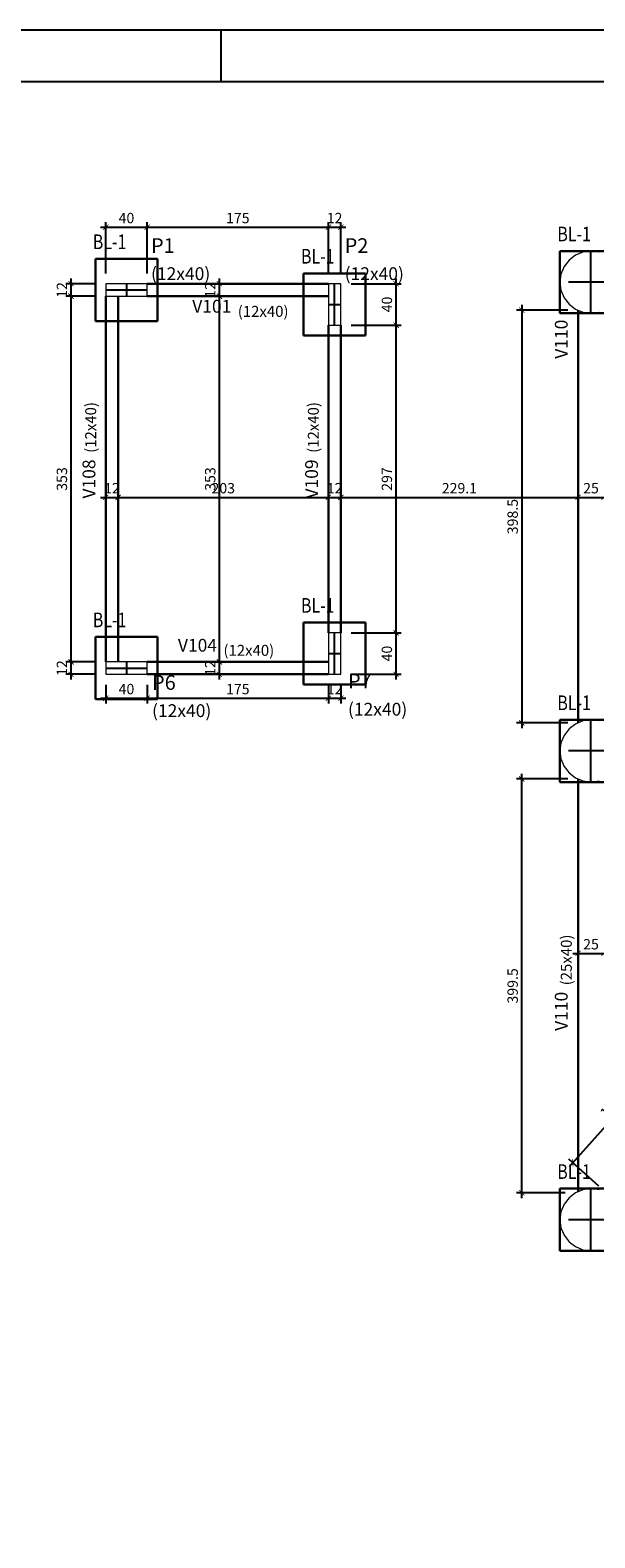
# Model space of a CAD drawing. Units: millimetres. Extents: x 171.1 to 255.2, y 94.5 to 153.9.
# Drawn here: x 188.4 to 199.3, y 124.8 to 153.9 of the extents above; entities that cross this region are included whole.
import ezdxf

# ---------------------------------------------------------------- set-up
doc = ezdxf.new("R2010")
doc.units = ezdxf.units.MM
doc.header["$MEASUREMENT"] = 0
doc.layers.add('0-Folha', color=7, linetype='Continuous')
doc.layers.add('FOLHA', color=7, linetype='Continuous')
for name, color, linetype, lineweight in [('FO-Cotas', 241, 'Continuous', 5), ('FO-Pilares', 5, 'Continuous', 5), ('FO-Textos das vigas', 3, 'Continuous', 20), ('FO-Textos dos pilares', 3, 'Continuous', 20), ('FO-Vigas', 4, 'Continuous', 30)]:
    doc.layers.add(name, color=color, linetype=linetype, lineweight=lineweight)
doc.styles.add('Arial', font='arial.ttf')
doc.styles.add('ArialN', font='arialbd.ttf')
doc.styles.add('ArialNarrow', font='ARIALN.TTF')
doc.dimstyles.new('UM_50.000000', dxfattribs={"dimtxt": 0.18, "dimasz": 0.2, "dimexe": 0.1, "dimexo": 0.2, "dimgap": 0, "dimtad": 1, "dimtih": 1, "dimtoh": 1, "dimdec": 1, "dimlfac": 50, "dimzin": 0, "dimdsep": 46, "dimtxsty": 'Standard', "dimblk": 'CLOSED', "dimblk1": 'CLOSED', "dimblk2": 'CLOSED', "dimcen": 0.09, "dimdle": 0.1, "dimadec": 1, "dimazin": 2, "dimtfac": 1, "dimtdec": 4, "dimtofl": 0, "dimtmove": 0, "dimatfit": 3, "dimldrblk": 'CLOSED', "dimfxl": 0, "dimtolj": 1, "dimarcsym": 0})

# ---------------------------------------------------------------- blocks, each defined once
blk = doc.blocks.new('_ARCHTICK')
at = {"color": 0, "linetype": 'ByBlock', "const_width": 0.15}
blk.add_lwpolyline([(-0.5, -0.5), (0.5, 0.5)], dxfattribs=at)
blk = doc.blocks.new('*D3')
at = {"layer": 'Defpoints', "color": 0}
for p in [(192.062, 141.723), (192.062, 141.723), (192.062, 141.483)]:
    blk.add_point(p, dxfattribs=at)
at = {"layer": 'FO-Cotas', "color": 0, "lineweight": -2}
blk.add_line((192.062, 141.383), (192.062, 141.823), dxfattribs=at)
at = {"layer": 'FO-Cotas', "color": 0, "lineweight": -2, "xscale": 0.1, "yscale": 0.1, "zscale": 0.1}
for p, rotation in [((192.062, 141.723), 90), ((192.062, 141.483), 270)]:
    blk.add_blockref('_ARCHTICK', p, dxfattribs=dict(at, rotation=rotation))
at = {"layer": 'FO-Cotas', "color": 241, "insert": (191.886, 141.603), "char_height": 0.2, "attachment_point": 5, "rotation": 90, "style": 'Arial'}
blk.add_mtext('\\A1;12', dxfattribs=at)
blk = doc.blocks.new('_OBLIQUE')
at = {"color": 0, "linetype": 'ByBlock', "lineweight": -2}
blk.add_line((-0.5, -0.5), (0.5, 0.5), dxfattribs=at)
blk = doc.blocks.new('*D4')
at = {"layer": 'Defpoints', "color": 0}
for p in [(192.062, 148.783), (192.062, 148.783), (192.062, 141.723)]:
    blk.add_point(p, dxfattribs=at)
at = {"layer": 'FO-Cotas', "color": 0, "lineweight": -2}
blk.add_line((192.062, 141.623), (192.062, 148.883), dxfattribs=at)
at = {"layer": 'FO-Cotas', "color": 0, "lineweight": -2, "xscale": 0.1, "yscale": 0.1, "zscale": 0.1}
for p, rotation in [((192.062, 148.783), 90), ((192.062, 141.723), 270)]:
    blk.add_blockref('_ARCHTICK', p, dxfattribs=dict(at, rotation=rotation))
at = {"layer": 'FO-Cotas', "color": 241, "insert": (191.886, 145.253), "char_height": 0.2, "attachment_point": 5, "rotation": 90, "style": 'Arial'}
blk.add_mtext('\\A1;353', dxfattribs=at)
blk = doc.blocks.new('*D5')
at = {"layer": 'Defpoints', "color": 0}
for p in [(192.062, 149.023), (192.062, 149.023), (192.062, 148.783)]:
    blk.add_point(p, dxfattribs=at)
at = {"layer": 'FO-Cotas', "color": 0, "lineweight": -2}
blk.add_line((192.062, 148.683), (192.062, 149.123), dxfattribs=at)
at = {"layer": 'FO-Cotas', "color": 0, "lineweight": -2, "xscale": 0.1, "yscale": 0.1, "zscale": 0.1}
for p, rotation in [((192.062, 149.023), 90), ((192.062, 148.783), 270)]:
    blk.add_blockref('_ARCHTICK', p, dxfattribs=dict(at, rotation=rotation))
at = {"layer": 'FO-Cotas', "color": 241, "insert": (191.886, 148.903), "char_height": 0.2, "attachment_point": 5, "rotation": 90, "style": 'Arial'}
blk.add_mtext('\\A1;12', dxfattribs=at)
blk = doc.blocks.new('*D6')
at = {"layer": 'Defpoints', "color": 0}
for p in [(189.868, 144.899), (190.108, 144.899), (190.108, 144.899)]:
    blk.add_point(p, dxfattribs=at)
at = {"layer": 'FO-Cotas', "color": 0, "lineweight": -2}
blk.add_line((189.768, 144.899), (190.208, 144.899), dxfattribs=at)
at = {"layer": 'FO-Cotas', "color": 0, "lineweight": -2, "xscale": 0.1, "yscale": 0.1, "zscale": 0.1, "rotation": 180}
blk.add_blockref('_ARCHTICK', (189.868, 144.899), dxfattribs=at)
at = {"layer": 'FO-Cotas', "color": 0, "lineweight": -2, "xscale": 0.1, "yscale": 0.1, "zscale": 0.1}
blk.add_blockref('_ARCHTICK', (190.108, 144.899), dxfattribs=at)
at = {"layer": 'FO-Cotas', "color": 241, "insert": (189.988, 145.076), "char_height": 0.2, "attachment_point": 5, "rotation": 0.0057, "style": 'Arial'}
blk.add_mtext('\\A1;12', dxfattribs=at)
blk = doc.blocks.new('*D7')
at = {"layer": 'Defpoints', "color": 0}
for p in [(190.108, 144.899), (194.168, 144.899), (194.168, 144.899)]:
    blk.add_point(p, dxfattribs=at)
at = {"layer": 'FO-Cotas', "color": 0, "lineweight": -2}
blk.add_line((190.008, 144.899), (194.268, 144.899), dxfattribs=at)
at = {"layer": 'FO-Cotas', "color": 0, "lineweight": -2, "xscale": 0.1, "yscale": 0.1, "zscale": 0.1, "rotation": 180}
blk.add_blockref('_ARCHTICK', (190.108, 144.899), dxfattribs=at)
at = {"layer": 'FO-Cotas', "color": 0, "lineweight": -2, "xscale": 0.1, "yscale": 0.1, "zscale": 0.1}
blk.add_blockref('_ARCHTICK', (194.168, 144.899), dxfattribs=at)
at = {"layer": 'FO-Cotas', "color": 241, "insert": (192.138, 145.076), "char_height": 0.2, "attachment_point": 5, "rotation": 0.0057, "style": 'Arial'}
blk.add_mtext('\\A1;203', dxfattribs=at)
blk = doc.blocks.new('*D8')
at = {"layer": 'Defpoints', "color": 0}
for p in [(194.168, 144.899), (194.408, 144.899), (194.408, 144.899)]:
    blk.add_point(p, dxfattribs=at)
at = {"layer": 'FO-Cotas', "color": 0, "lineweight": -2}
blk.add_line((194.068, 144.899), (194.508, 144.899), dxfattribs=at)
at = {"layer": 'FO-Cotas', "color": 0, "lineweight": -2, "xscale": 0.1, "yscale": 0.1, "zscale": 0.1, "rotation": 180}
blk.add_blockref('_ARCHTICK', (194.168, 144.899), dxfattribs=at)
at = {"layer": 'FO-Cotas', "color": 0, "lineweight": -2, "xscale": 0.1, "yscale": 0.1, "zscale": 0.1}
blk.add_blockref('_ARCHTICK', (194.408, 144.899), dxfattribs=at)
at = {"layer": 'FO-Cotas', "color": 241, "insert": (194.288, 145.076), "char_height": 0.2, "attachment_point": 5, "rotation": 0.0057, "style": 'Arial'}
blk.add_mtext('\\A1;12', dxfattribs=at)
blk = doc.blocks.new('*D9')
at = {"layer": 'Defpoints', "color": 0}
for p in [(194.408, 144.899), (198.99, 144.899), (198.99, 144.899)]:
    blk.add_point(p, dxfattribs=at)
at = {"layer": 'FO-Cotas', "color": 0, "lineweight": -2}
blk.add_line((194.308, 144.899), (199.09, 144.899), dxfattribs=at)
at = {"layer": 'FO-Cotas', "color": 0, "lineweight": -2, "xscale": 0.1, "yscale": 0.1, "zscale": 0.1, "rotation": 180}
blk.add_blockref('_ARCHTICK', (194.408, 144.899), dxfattribs=at)
at = {"layer": 'FO-Cotas', "color": 0, "lineweight": -2, "xscale": 0.1, "yscale": 0.1, "zscale": 0.1}
blk.add_blockref('_ARCHTICK', (198.99, 144.899), dxfattribs=at)
at = {"layer": 'FO-Cotas', "color": 241, "insert": (196.699, 145.076), "char_height": 0.2, "attachment_point": 5, "rotation": 0.0057, "style": 'Arial'}
blk.add_mtext('\\A1;229.1', dxfattribs=at)
blk = doc.blocks.new('*D10')
at = {"layer": 'Defpoints', "color": 0}
for p in [(198.99, 144.899), (199.49, 144.899), (199.49, 144.899)]:
    blk.add_point(p, dxfattribs=at)
at = {"layer": 'FO-Cotas', "color": 0, "lineweight": -2}
blk.add_line((198.89, 144.899), (199.59, 144.899), dxfattribs=at)
at = {"layer": 'FO-Cotas', "color": 0, "lineweight": -2, "xscale": 0.1, "yscale": 0.1, "zscale": 0.1, "rotation": 180}
blk.add_blockref('_ARCHTICK', (198.99, 144.899), dxfattribs=at)
at = {"layer": 'FO-Cotas', "color": 0, "lineweight": -2, "xscale": 0.1, "yscale": 0.1, "zscale": 0.1}
blk.add_blockref('_ARCHTICK', (199.49, 144.899), dxfattribs=at)
at = {"layer": 'FO-Cotas', "color": 241, "insert": (199.24, 145.076), "char_height": 0.2, "attachment_point": 5, "rotation": 0.0057, "style": 'Arial'}
blk.add_mtext('\\A1;25', dxfattribs=at)
blk = doc.blocks.new('*D32')
at = {"layer": 'Defpoints', "color": 0}
for p in [(198.99, 136.096), (199.49, 136.096), (199.49, 136.096)]:
    blk.add_point(p, dxfattribs=at)
at = {"layer": 'FO-Cotas', "color": 0, "lineweight": -2}
blk.add_line((198.89, 136.096), (199.59, 136.096), dxfattribs=at)
at = {"layer": 'FO-Cotas', "color": 0, "lineweight": -2, "xscale": 0.1, "yscale": 0.1, "zscale": 0.1, "rotation": 180}
blk.add_blockref('_ARCHTICK', (198.99, 136.096), dxfattribs=at)
at = {"layer": 'FO-Cotas', "color": 0, "lineweight": -2, "xscale": 0.1, "yscale": 0.1, "zscale": 0.1}
blk.add_blockref('_ARCHTICK', (199.49, 136.096), dxfattribs=at)
at = {"layer": 'FO-Cotas', "color": 241, "insert": (199.24, 136.272), "char_height": 0.2, "attachment_point": 5, "rotation": 0.0057, "style": 'Arial'}
blk.add_mtext('\\A1;25', dxfattribs=at)
blk = doc.blocks.new('*D65')
at = {"layer": 'Defpoints', "color": 0}
for p in [(189.197, 141.723), (189.868, 141.723), (189.868, 141.483)]:
    blk.add_point(p, dxfattribs=at)
at = {"layer": 'FO-Cotas', "color": 0, "lineweight": -2}
for p, q in [((189.197, 141.383), (189.197, 141.823)), ((189.668, 141.723), (189.097, 141.723)), ((189.668, 141.483), (189.097, 141.483))]:
    blk.add_line(p, q, dxfattribs=at)
at = {"layer": 'FO-Cotas', "color": 0, "lineweight": -2, "xscale": 0.1, "yscale": 0.1, "zscale": 0.1}
for p, rotation in [((189.197, 141.723), 90), ((189.197, 141.483), 270)]:
    blk.add_blockref('_ARCHTICK', p, dxfattribs=dict(at, rotation=rotation))
at = {"layer": 'FO-Cotas', "color": 241, "insert": (189.021, 141.603), "char_height": 0.2, "attachment_point": 5, "rotation": 90, "style": 'Arial'}
blk.add_mtext('\\A1;12', dxfattribs=at)
blk = doc.blocks.new('*D66')
at = {"layer": 'Defpoints', "color": 0}
for p in [(189.197, 148.783), (189.868, 148.783), (189.868, 141.723)]:
    blk.add_point(p, dxfattribs=at)
at = {"layer": 'FO-Cotas', "color": 0, "lineweight": -2}
for p, q in [((189.668, 148.783), (189.097, 148.783)), ((189.197, 141.623), (189.197, 148.883)), ((189.668, 141.723), (189.097, 141.723))]:
    blk.add_line(p, q, dxfattribs=at)
at = {"layer": 'FO-Cotas', "color": 0, "lineweight": -2, "xscale": 0.1, "yscale": 0.1, "zscale": 0.1}
for p, rotation in [((189.197, 148.783), 90), ((189.197, 141.723), 270)]:
    blk.add_blockref('_ARCHTICK', p, dxfattribs=dict(at, rotation=rotation))
at = {"layer": 'FO-Cotas', "color": 241, "insert": (189.021, 145.253), "char_height": 0.2, "attachment_point": 5, "rotation": 90, "style": 'Arial'}
blk.add_mtext('\\A1;353', dxfattribs=at)
blk = doc.blocks.new('*D67')
at = {"layer": 'Defpoints', "color": 0}
for p in [(189.197, 149.023), (189.868, 149.023), (189.868, 148.783)]:
    blk.add_point(p, dxfattribs=at)
at = {"layer": 'FO-Cotas', "color": 0, "lineweight": -2}
for p, q in [((189.668, 149.023), (189.097, 149.023)), ((189.197, 148.683), (189.197, 149.123)), ((189.668, 148.783), (189.097, 148.783))]:
    blk.add_line(p, q, dxfattribs=at)
at = {"layer": 'FO-Cotas', "color": 0, "lineweight": -2, "xscale": 0.1, "yscale": 0.1, "zscale": 0.1}
for p, rotation in [((189.197, 149.023), 90), ((189.197, 148.783), 270)]:
    blk.add_blockref('_ARCHTICK', p, dxfattribs=dict(at, rotation=rotation))
at = {"layer": 'FO-Cotas', "color": 241, "insert": (189.021, 148.903), "char_height": 0.2, "attachment_point": 5, "rotation": 90, "style": 'Arial'}
blk.add_mtext('\\A1;12', dxfattribs=at)
blk = doc.blocks.new('*D68')
at = {"layer": 'Defpoints', "color": 0}
for p in [(189.868, 141.483), (190.668, 141.483), (190.668, 141.021)]:
    blk.add_point(p, dxfattribs=at)
at = {"layer": 'FO-Cotas', "color": 0, "lineweight": -2}
for p, q in [((189.868, 141.283), (189.868, 140.921)), ((190.668, 141.283), (190.668, 140.921)), ((189.768, 141.021), (190.768, 141.021))]:
    blk.add_line(p, q, dxfattribs=at)
at = {"layer": 'FO-Cotas', "color": 0, "lineweight": -2, "xscale": 0.1, "yscale": 0.1, "zscale": 0.1, "rotation": 180}
blk.add_blockref('_ARCHTICK', (189.868, 141.021), dxfattribs=at)
at = {"layer": 'FO-Cotas', "color": 0, "lineweight": -2, "xscale": 0.1, "yscale": 0.1, "zscale": 0.1}
blk.add_blockref('_ARCHTICK', (190.668, 141.021), dxfattribs=at)
at = {"layer": 'FO-Cotas', "color": 241, "insert": (190.268, 141.198), "char_height": 0.2, "attachment_point": 5, "style": 'Arial'}
blk.add_mtext('\\A1;40', dxfattribs=at)
blk = doc.blocks.new('*D69')
at = {"layer": 'Defpoints', "color": 0}
for p in [(190.668, 141.483), (194.168, 141.483), (194.168, 141.021)]:
    blk.add_point(p, dxfattribs=at)
at = {"layer": 'FO-Cotas', "color": 0, "lineweight": -2}
for p, q in [((190.668, 141.283), (190.668, 140.921)), ((194.168, 141.283), (194.168, 140.921)), ((190.568, 141.021), (194.268, 141.021))]:
    blk.add_line(p, q, dxfattribs=at)
at = {"layer": 'FO-Cotas', "color": 0, "lineweight": -2, "xscale": 0.1, "yscale": 0.1, "zscale": 0.1, "rotation": 180}
blk.add_blockref('_ARCHTICK', (190.668, 141.021), dxfattribs=at)
at = {"layer": 'FO-Cotas', "color": 0, "lineweight": -2, "xscale": 0.1, "yscale": 0.1, "zscale": 0.1}
blk.add_blockref('_ARCHTICK', (194.168, 141.021), dxfattribs=at)
at = {"layer": 'FO-Cotas', "color": 241, "insert": (192.418, 141.198), "char_height": 0.2, "attachment_point": 5, "style": 'Arial'}
blk.add_mtext('\\A1;175', dxfattribs=at)
blk = doc.blocks.new('*D70')
at = {"layer": 'Defpoints', "color": 0}
for p in [(194.168, 141.483), (194.408, 141.483), (194.408, 141.021)]:
    blk.add_point(p, dxfattribs=at)
at = {"layer": 'FO-Cotas', "color": 0, "lineweight": -2}
for p, q in [((194.168, 141.283), (194.168, 140.921)), ((194.408, 141.283), (194.408, 140.921)), ((194.068, 141.021), (194.508, 141.021))]:
    blk.add_line(p, q, dxfattribs=at)
at = {"layer": 'FO-Cotas', "color": 0, "lineweight": -2, "xscale": 0.1, "yscale": 0.1, "zscale": 0.1, "rotation": 180}
blk.add_blockref('_ARCHTICK', (194.168, 141.021), dxfattribs=at)
at = {"layer": 'FO-Cotas', "color": 0, "lineweight": -2, "xscale": 0.1, "yscale": 0.1, "zscale": 0.1}
blk.add_blockref('_ARCHTICK', (194.408, 141.021), dxfattribs=at)
at = {"layer": 'FO-Cotas', "color": 241, "insert": (194.288, 141.198), "char_height": 0.2, "attachment_point": 5, "style": 'Arial'}
blk.add_mtext('\\A1;12', dxfattribs=at)
blk = doc.blocks.new('*D71')
at = {"layer": 'Defpoints', "color": 0}
for p in [(194.408, 142.283), (195.475, 142.283), (194.408, 141.483)]:
    blk.add_point(p, dxfattribs=at)
at = {"layer": 'FO-Cotas', "color": 0, "lineweight": -2}
for p, q in [((195.475, 141.383), (195.475, 142.383)), ((194.608, 142.283), (195.575, 142.283)), ((194.608, 141.483), (195.575, 141.483))]:
    blk.add_line(p, q, dxfattribs=at)
at = {"layer": 'FO-Cotas', "color": 0, "lineweight": -2, "xscale": 0.1, "yscale": 0.1, "zscale": 0.1}
for p, rotation in [((195.475, 142.283), 90), ((195.475, 141.483), 270)]:
    blk.add_blockref('_ARCHTICK', p, dxfattribs=dict(at, rotation=rotation))
at = {"layer": 'FO-Cotas', "color": 241, "insert": (195.298, 141.883), "char_height": 0.2, "attachment_point": 5, "rotation": 90, "style": 'Arial'}
blk.add_mtext('\\A1;40', dxfattribs=at)
blk = doc.blocks.new('*D72')
at = {"layer": 'Defpoints', "color": 0}
for p in [(194.408, 148.223), (195.475, 148.223), (194.408, 142.283)]:
    blk.add_point(p, dxfattribs=at)
at = {"layer": 'FO-Cotas', "color": 0, "lineweight": -2}
for p, q in [((194.608, 148.223), (195.575, 148.223)), ((195.475, 142.183), (195.475, 148.323)), ((194.608, 142.283), (195.575, 142.283))]:
    blk.add_line(p, q, dxfattribs=at)
at = {"layer": 'FO-Cotas', "color": 0, "lineweight": -2, "xscale": 0.1, "yscale": 0.1, "zscale": 0.1}
for p, rotation in [((195.475, 148.223), 90), ((195.475, 142.283), 270)]:
    blk.add_blockref('_ARCHTICK', p, dxfattribs=dict(at, rotation=rotation))
at = {"layer": 'FO-Cotas', "color": 241, "insert": (195.298, 145.253), "char_height": 0.2, "attachment_point": 5, "rotation": 90, "style": 'Arial'}
blk.add_mtext('\\A1;297', dxfattribs=at)
blk = doc.blocks.new('*D73')
at = {"layer": 'Defpoints', "color": 0}
for p in [(194.408, 149.023), (195.475, 149.023), (194.408, 148.223)]:
    blk.add_point(p, dxfattribs=at)
at = {"layer": 'FO-Cotas', "color": 0, "lineweight": -2}
for p, q in [((194.608, 149.023), (195.575, 149.023)), ((195.475, 148.123), (195.475, 149.123)), ((194.608, 148.223), (195.575, 148.223))]:
    blk.add_line(p, q, dxfattribs=at)
at = {"layer": 'FO-Cotas', "color": 0, "lineweight": -2, "xscale": 0.1, "yscale": 0.1, "zscale": 0.1}
for p, rotation in [((195.475, 149.023), 90), ((195.475, 148.223), 270)]:
    blk.add_blockref('_ARCHTICK', p, dxfattribs=dict(at, rotation=rotation))
at = {"layer": 'FO-Cotas', "color": 241, "insert": (195.298, 148.623), "char_height": 0.2, "attachment_point": 5, "rotation": 90, "style": 'Arial'}
blk.add_mtext('\\A1;40', dxfattribs=at)
blk = doc.blocks.new('*D74')
at = {"layer": 'Defpoints', "color": 0}
for p in [(190.668, 150.114), (189.868, 149.023), (190.668, 149.023)]:
    blk.add_point(p, dxfattribs=at)
at = {"layer": 'FO-Cotas', "color": 0, "lineweight": -2}
for p, q in [((189.868, 149.223), (189.868, 150.214)), ((190.668, 149.223), (190.668, 150.214)), ((189.768, 150.114), (190.768, 150.114))]:
    blk.add_line(p, q, dxfattribs=at)
at = {"layer": 'FO-Cotas', "color": 0, "lineweight": -2, "xscale": 0.1, "yscale": 0.1, "zscale": 0.1, "rotation": 180}
blk.add_blockref('_ARCHTICK', (189.868, 150.114), dxfattribs=at)
at = {"layer": 'FO-Cotas', "color": 0, "lineweight": -2, "xscale": 0.1, "yscale": 0.1, "zscale": 0.1}
blk.add_blockref('_ARCHTICK', (190.668, 150.114), dxfattribs=at)
at = {"layer": 'FO-Cotas', "color": 241, "insert": (190.268, 150.291), "char_height": 0.2, "attachment_point": 5, "rotation": 0.0057, "style": 'Arial'}
blk.add_mtext('\\A1;40', dxfattribs=at)
blk = doc.blocks.new('*D75')
at = {"layer": 'Defpoints', "color": 0}
for p in [(194.168, 150.114), (190.668, 149.023), (194.168, 149.023)]:
    blk.add_point(p, dxfattribs=at)
at = {"layer": 'FO-Cotas', "color": 0, "lineweight": -2}
for p, q in [((190.668, 149.223), (190.668, 150.214)), ((194.168, 149.223), (194.168, 150.214)), ((190.568, 150.114), (194.268, 150.114))]:
    blk.add_line(p, q, dxfattribs=at)
at = {"layer": 'FO-Cotas', "color": 0, "lineweight": -2, "xscale": 0.1, "yscale": 0.1, "zscale": 0.1, "rotation": 180}
blk.add_blockref('_ARCHTICK', (190.668, 150.114), dxfattribs=at)
at = {"layer": 'FO-Cotas', "color": 0, "lineweight": -2, "xscale": 0.1, "yscale": 0.1, "zscale": 0.1}
blk.add_blockref('_ARCHTICK', (194.168, 150.114), dxfattribs=at)
at = {"layer": 'FO-Cotas', "color": 241, "insert": (192.418, 150.291), "char_height": 0.2, "attachment_point": 5, "rotation": 0.0057, "style": 'Arial'}
blk.add_mtext('\\A1;175', dxfattribs=at)
blk = doc.blocks.new('*D76')
at = {"layer": 'Defpoints', "color": 0}
for p in [(194.408, 150.114), (194.168, 149.023), (194.408, 149.023)]:
    blk.add_point(p, dxfattribs=at)
at = {"layer": 'FO-Cotas', "color": 0, "lineweight": -2}
for p, q in [((194.168, 149.223), (194.168, 150.214)), ((194.408, 149.223), (194.408, 150.214)), ((194.068, 150.114), (194.508, 150.114))]:
    blk.add_line(p, q, dxfattribs=at)
at = {"layer": 'FO-Cotas', "color": 0, "lineweight": -2, "xscale": 0.1, "yscale": 0.1, "zscale": 0.1, "rotation": 180}
blk.add_blockref('_ARCHTICK', (194.168, 150.114), dxfattribs=at)
at = {"layer": 'FO-Cotas', "color": 0, "lineweight": -2, "xscale": 0.1, "yscale": 0.1, "zscale": 0.1}
blk.add_blockref('_ARCHTICK', (194.408, 150.114), dxfattribs=at)
at = {"layer": 'FO-Cotas', "color": 241, "insert": (194.288, 150.291), "char_height": 0.2, "attachment_point": 5, "rotation": 0.0057, "style": 'Arial'}
blk.add_mtext('\\A1;12', dxfattribs=at)
blk = doc.blocks.new('*D77')
at = {"layer": 'Defpoints', "color": 0}
for p in [(200.765, 134.15), (201.42, 133.563), (199.542, 131.471)]:
    blk.add_point(p, dxfattribs=at)
at = {"layer": 'FO-Cotas', "color": 0, "lineweight": -2}
for p, q in [((198.822, 131.983), (200.832, 134.224)), ((201.271, 133.697), (200.691, 134.217)), ((199.394, 131.604), (198.814, 132.125))]:
    blk.add_line(p, q, dxfattribs=at)
at = {"layer": 'FO-Cotas', "color": 0, "lineweight": -2, "xscale": 0.1, "yscale": 0.1, "zscale": 0.1}
for p, rotation in [((200.765, 134.15), 48.10324687310241), ((198.888, 132.058), 228.1032468731024)]:
    blk.add_blockref('_ARCHTICK', p, dxfattribs=dict(at, rotation=rotation))
at = {"layer": 'FO-Cotas', "color": 241, "insert": (199.696, 133.222), "char_height": 0.2, "attachment_point": 5, "rotation": 48.1032, "style": 'ArialNarrow'}
blk.add_mtext('\\A1;140.5', dxfattribs=at)
blk = doc.blocks.new('*D81')
at = {"layer": 'Defpoints', "color": 0}
for p in [(197.903, 139.463), (198.99, 139.463), (198.94, 131.473)]:
    blk.add_point(p, dxfattribs=at)
at = {"layer": 'FO-Cotas', "color": 0, "lineweight": -2}
for p, q in [((198.79, 139.463), (197.803, 139.463)), ((197.903, 131.373), (197.903, 139.563)), ((198.74, 131.473), (197.803, 131.473))]:
    blk.add_line(p, q, dxfattribs=at)
at = {"layer": 'FO-Cotas', "color": 0, "lineweight": -2, "xscale": 0.1, "yscale": 0.1, "zscale": 0.1}
for p, rotation in [((197.903, 139.463), 90), ((197.903, 131.473), 270)]:
    blk.add_blockref('_ARCHTICK', p, dxfattribs=dict(at, rotation=rotation))
at = {"layer": 'FO-Cotas', "color": 241, "insert": (197.727, 135.468), "char_height": 0.2, "attachment_point": 5, "rotation": 90, "style": 'Arial'}
blk.add_mtext('\\A1;399.5', dxfattribs=at)
blk = doc.blocks.new('*D82')
at = {"layer": 'Defpoints', "color": 0}
for p in [(198.99, 148.513), (197.903, 140.544), (198.99, 140.544)]:
    blk.add_point(p, dxfattribs=at)
at = {"layer": 'FO-Cotas', "color": 0, "lineweight": -2}
for p, q in [((198.79, 148.513), (197.803, 148.513)), ((197.903, 148.613), (197.903, 140.444)), ((198.79, 140.544), (197.803, 140.544))]:
    blk.add_line(p, q, dxfattribs=at)
at = {"layer": 'FO-Cotas', "color": 0, "lineweight": -2, "xscale": 0.1, "yscale": 0.1, "zscale": 0.1}
for p, rotation in [((197.903, 148.513), 90), ((197.903, 140.544), 270)]:
    blk.add_blockref('_ARCHTICK', p, dxfattribs=dict(at, rotation=rotation))
at = {"layer": 'FO-Cotas', "color": 241, "insert": (197.727, 144.528), "char_height": 0.2, "attachment_point": 5, "rotation": 90, "style": 'Arial'}
blk.add_mtext('\\A1;398.5', dxfattribs=at)
blk = doc.blocks.new('cadnsg00000123')
at = {"layer": 'FOLHA', "color": 3}
blk.add_line((21, 59.4), (21, 58.4), dxfattribs=at)
blk.add_lwpolyline([(0, 59.4), (0, 0), (84.1, 0), (84.1, 59.4)], close=True, dxfattribs=at)
at = {"layer": 'FOLHA', "color": 6}
blk.add_lwpolyline([(2.5, 58.4), (2.5, 1), (83.1, 1), (83.1, 58.4)], close=True, dxfattribs=at)

msp = doc.modelspace()

# ---------------------------------------------------------------- linework, layer by layer
at = {"layer": '0-Folha', "color": 1}
for p, q in [((199.2396, 148.4535), (199.2396, 149.6535)), ((190.2676, 149.0235), (190.2676, 148.7835)), ((194.2876, 148.2235), (194.2876, 149.0235)), ((199.671, 149.0535), (198.8043, 149.0535)), ((189.8676, 148.9035), (190.6676, 148.9035)), ((194.1676, 148.6235), (194.4076, 148.6235)), ((194.2876, 141.4835), (194.2876, 142.2835)), ((194.1676, 141.8835), (194.4076, 141.8835)), ((189.8676, 141.6035), (190.6676, 141.6035)), ((190.2676, 141.7235), (190.2676, 141.4835)), ((199.2396, 139.4035), (199.2396, 140.6035)), ((199.671, 140.0035), (198.8043, 140.0035)), ((199.2396, 130.3535), (199.2396, 131.5535)), ((199.671, 130.9535), (198.8043, 130.9535))]:
    msp.add_line(p, q, dxfattribs=at)
at = {"layer": 'FO-Pilares'}
for points in [[(199.3949, 149.633), (199.2396, 149.6535), (199.0843, 149.633), (198.9396, 149.5731), (198.8153, 149.4777), (198.72, 149.3535), (198.66, 149.2088), (198.6396, 149.0535), (198.66, 148.8982), (198.72, 148.7535), (198.8153, 148.6292), (198.9396, 148.5339), (199.0843, 148.4739), (199.2396, 148.4535), (199.3949, 148.4739)], [(199.3949, 140.583), (199.2396, 140.6035), (199.0843, 140.583), (198.9396, 140.5231), (198.8153, 140.4277), (198.72, 140.3035), (198.66, 140.1588), (198.6396, 140.0035), (198.66, 139.8482), (198.72, 139.7035), (198.8153, 139.5792), (198.9396, 139.4839), (199.0843, 139.4239), (199.2396, 139.4035), (199.3949, 139.4239)], [(199.3949, 131.533), (199.2396, 131.5535), (199.0843, 131.533), (198.9396, 131.4731), (198.8153, 131.3777), (198.72, 131.2535), (198.66, 131.1088), (198.6396, 130.9535), (198.66, 130.7982), (198.72, 130.6535), (198.8153, 130.5292), (198.9396, 130.4339), (199.0843, 130.3739), (199.2396, 130.3535), (199.3949, 130.3739)]]:
    msp.add_lwpolyline(points, dxfattribs=at)
for points in [[(190.6676, 148.7835), (190.6676, 148.9035), (190.6676, 149.0235), (190.2676, 149.0235), (189.8676, 149.0235), (189.8676, 148.9035), (189.8676, 148.7835), (190.2676, 148.7835), (190.6676, 148.7835)], [(194.1676, 148.2235), (194.2876, 148.2235), (194.4076, 148.2235), (194.4076, 148.6235), (194.4076, 149.0235), (194.2876, 149.0235), (194.1676, 149.0235), (194.1676, 148.6235), (194.1676, 148.2235)], [(194.1676, 141.4835), (194.2876, 141.4835), (194.4076, 141.4835), (194.4076, 141.8835), (194.4076, 142.2835), (194.2876, 142.2835), (194.1676, 142.2835), (194.1676, 141.8835), (194.1676, 141.4835)], [(190.6676, 141.4835), (190.6676, 141.6035), (190.6676, 141.7235), (190.2676, 141.7235), (189.8676, 141.7235), (189.8676, 141.6035), (189.8676, 141.4835), (190.2676, 141.4835), (190.6676, 141.4835)]]:
    msp.add_lwpolyline(points, close=True, dxfattribs=at)
at = {"layer": 'FO-Vigas'}
for p, q in [((198.6396, 148.4535), (198.6396, 149.6535)), ((198.6396, 149.6535), (199.8396, 149.6535)), ((189.6676, 148.3035), (189.6676, 149.5035)), ((189.6676, 149.5035), (190.8676, 149.5035)), ((190.8676, 149.5035), (190.8676, 148.3035)), ((190.6676, 149.0235), (194.1676, 149.0235)), ((193.6876, 148.0235), (193.6876, 149.2235)), ((193.6876, 149.2235), (194.8876, 149.2235)), ((194.8876, 149.2235), (194.8876, 148.0235)), ((189.8676, 141.7235), (189.8676, 148.7835)), ((190.1076, 141.7235), (190.1076, 148.7835)), ((190.6676, 148.7835), (194.1676, 148.7835)), ((199.8396, 148.4535), (198.6396, 148.4535)), ((198.9896, 140.5438), (198.9896, 148.5132)), ((190.8676, 148.3035), (189.6676, 148.3035)), ((194.1676, 142.2835), (194.1676, 148.2235)), ((194.4076, 142.2835), (194.4076, 148.2235)), ((194.8876, 148.0235), (193.6876, 148.0235)), ((193.6876, 141.2835), (193.6876, 142.4835)), ((193.6876, 142.4835), (194.8876, 142.4835)), ((194.8876, 142.4835), (194.8876, 141.2835)), ((189.6676, 141.0035), (189.6676, 142.2035)), ((189.6676, 142.2035), (190.8676, 142.2035)), ((190.8676, 142.2035), (190.8676, 141.0035)), ((190.6676, 141.7235), (194.1676, 141.7235)), ((190.6676, 141.4835), (194.1676, 141.4835)), ((194.8876, 141.2835), (193.6876, 141.2835)), ((190.8676, 141.0035), (189.6676, 141.0035)), ((198.6396, 139.4035), (198.6396, 140.6035)), ((198.6396, 140.6035), (199.8396, 140.6035)), ((198.9896, 131.4938), (198.9896, 139.4632)), ((199.8396, 139.4035), (198.6396, 139.4035)), ((198.6377, 130.3535), (198.6377, 131.5535)), ((198.6377, 131.5535), (199.8377, 131.5535)), ((199.8377, 130.3535), (198.6377, 130.3535))]:
    msp.add_line(p, q, dxfattribs=at)

# ---------------------------------------------------------------- block references
at = {"layer": '0-Folha'}
msp.add_blockref('cadnsg00000123', (171.0891, 94.5184), dxfattribs=at)

# ---------------------------------------------------------------- texts
at = {"layer": 'FO-Textos das vigas', "line_spacing_factor": 0.798}
for s, insert, char_height, width, attachment_point, style in [('V101', (192.2936, 148.3871), 0.2471, 1.18608, 9, 'ArialN'), ('(12x40)', (192.4176, 148.3176), 0.2118, 1.77912, 7, 'Arial'), ('V104', (192.0173, 141.843), 0.2471, 1.18608, 9, 'ArialN'), ('(12x40)', (192.1413, 141.7735), 0.2118, 1.77912, 7, 'Arial')]:
    msp.add_mtext(s, dxfattribs=dict(at, insert=insert, char_height=char_height, width=width, attachment_point=attachment_point, style=style))
at = {"layer": 'FO-Textos das vigas', "rotation": 90.00021, "line_spacing_factor": 0.798}
for s, insert, char_height, width, attachment_point, style in [('V110', (198.866, 148.3295), 0.2471, 1.18608, 9, 'ArialN'), ('(12x40)', (189.7493, 146.249), 0.2118, 1.77912, 8, 'Arial'), ('(12x40)', (194.0493, 146.249), 0.2118, 1.77912, 8, 'Arial'), ('V108', (189.744, 145.2535), 0.2471, 1.18608, 8, 'ArialN'), ('V109', (194.044, 145.2535), 0.2471, 1.18608, 8, 'ArialN'), ('(25x40)', (198.9356, 135.4785), 0.2118, 1.77912, 7, 'Arial'), ('V110', (198.866, 135.3545), 0.2471, 1.18608, 9, 'ArialN')]:
    msp.add_mtext(s, dxfattribs=dict(at, insert=insert, char_height=char_height, width=width, attachment_point=attachment_point, style=style))
at = {"layer": 'FO-Textos dos pilares', "style": 'ArialN', "width": 0.8}
for p in [(189.6186, 149.6918), (198.5906, 149.8418), (193.6386, 149.4118), (193.6386, 142.6718), (189.6186, 142.3918), (198.5906, 140.7918), (198.5886, 131.7418)]:
    msp.add_text('BL-1', height=0.2824, dxfattribs=at).set_placement(p)
at = {"layer": 'FO-Textos dos pilares', "attachment_point": 7, "line_spacing_factor": 0.798}
for s, insert, char_height, width, style in [('P1', (190.7426, 149.5307), 0.2824, 0.67776, 'ArialN'), ('P2', (194.4826, 149.5307), 0.2824, 0.67776, 'ArialN'), ('(12x40)', (190.7426, 149.0165), 0.2471, 2.07564, 'Arial'), ('(12x40)', (194.4826, 149.0165), 0.2471, 2.07564, 'Arial'), ('P6', (190.7626, 141.0945), 0.2824, 0.67776, 'ArialN'), ('P7', (194.5466, 141.1225), 0.2824, 0.67776, 'ArialN'), ('(12x40)', (190.7626, 140.5803), 0.2471, 2.07564, 'Arial'), ('(12x40)', (194.5466, 140.6083), 0.2471, 2.07564, 'Arial')]:
    msp.add_mtext(s, dxfattribs=dict(at, insert=insert, char_height=char_height, width=width, style=style))

# ---------------------------------------------------------------- dimensions: what is measured, and where the dimension line sits
at = {"layer": 'FO-Cotas'}
for base, p1, p2, override, picture, middle in [((190.6676, 150.114), (189.8676, 149.0235), (190.6676, 149.0235), {"dimtxt": 0.2, "dimasz": 0.1, "dimexe": 0.1, "dimexo": 0.2, "dimtad": 1, "dimtih": 0, "dimtoh": 0, "dimdec": 1, "dimlfac": 50, "dimzin": 8, "dimtxsty": 'Arial', "dimblk1": 'ARCHTICK', "dimblk2": 'ARCHTICK', "dimsah": 1, "dimdle": 0.1, "dimse1": 0, "dimse2": 0, "dimclrt": 241, "dimadec": 1, "dimazin": 3, "dimtmove": 2, "dimldrblk": 'OBLIQUE'}, '*D74', (190.2676, 150.2905)), ((194.1676, 150.114), (190.6676, 149.0235), (194.1676, 149.0235), {"dimtxt": 0.2, "dimasz": 0.1, "dimexe": 0.1, "dimexo": 0.2, "dimtad": 1, "dimtih": 0, "dimtoh": 0, "dimdec": 1, "dimlfac": 50, "dimzin": 8, "dimtxsty": 'Arial', "dimblk1": 'ARCHTICK', "dimblk2": 'ARCHTICK', "dimsah": 1, "dimdle": 0.1, "dimse1": 0, "dimse2": 0, "dimclrt": 241, "dimadec": 1, "dimazin": 3, "dimtmove": 2, "dimldrblk": 'OBLIQUE'}, '*D75', (192.4176, 150.2905)), ((194.4076, 150.114), (194.1676, 149.0235), (194.4076, 149.0235), {"dimtxt": 0.2, "dimasz": 0.1, "dimexe": 0.1, "dimexo": 0.2, "dimtad": 1, "dimtih": 0, "dimtoh": 0, "dimdec": 1, "dimlfac": 50, "dimzin": 8, "dimtxsty": 'Arial', "dimblk1": 'ARCHTICK', "dimblk2": 'ARCHTICK', "dimsah": 1, "dimdle": 0.1, "dimse1": 0, "dimse2": 0, "dimclrt": 241, "dimadec": 1, "dimazin": 3, "dimtmove": 2, "dimldrblk": 'OBLIQUE'}, '*D76', (194.2876, 150.2905)), ((190.1076, 144.8991), (189.8676, 144.8991), (190.1076, 144.8991), {"dimtxt": 0.2, "dimasz": 0.1, "dimexe": 0.1, "dimexo": 0.2, "dimtad": 1, "dimtih": 0, "dimtoh": 0, "dimdec": 1, "dimlfac": 50, "dimzin": 8, "dimtxsty": 'Arial', "dimblk1": 'ARCHTICK', "dimblk2": 'ARCHTICK', "dimsah": 1, "dimdle": 0.1, "dimse1": 1, "dimse2": 1, "dimclrt": 241, "dimadec": 1, "dimazin": 3, "dimtmove": 2, "dimldrblk": 'OBLIQUE'}, '*D6', (189.9876, 145.0756)), ((194.1676, 144.8991), (190.1076, 144.8991), (194.1676, 144.8991), {"dimtxt": 0.2, "dimasz": 0.1, "dimexe": 0.1, "dimexo": 0.2, "dimtad": 1, "dimtih": 0, "dimtoh": 0, "dimdec": 1, "dimlfac": 50, "dimzin": 8, "dimtxsty": 'Arial', "dimblk1": 'ARCHTICK', "dimblk2": 'ARCHTICK', "dimsah": 1, "dimdle": 0.1, "dimse1": 1, "dimse2": 1, "dimclrt": 241, "dimadec": 1, "dimazin": 3, "dimtmove": 2, "dimldrblk": 'OBLIQUE'}, '*D7', (192.1376, 145.0756)), ((194.4076, 144.8991), (194.1676, 144.8991), (194.4076, 144.8991), {"dimtxt": 0.2, "dimasz": 0.1, "dimexe": 0.1, "dimexo": 0.2, "dimtad": 1, "dimtih": 0, "dimtoh": 0, "dimdec": 1, "dimlfac": 50, "dimzin": 8, "dimtxsty": 'Arial', "dimblk1": 'ARCHTICK', "dimblk2": 'ARCHTICK', "dimsah": 1, "dimdle": 0.1, "dimse1": 1, "dimse2": 1, "dimclrt": 241, "dimadec": 1, "dimazin": 3, "dimtmove": 2, "dimldrblk": 'OBLIQUE'}, '*D8', (194.2876, 145.0756)), ((198.9896, 144.8991), (194.4076, 144.8991), (198.9896, 144.8991), {"dimtxt": 0.2, "dimasz": 0.1, "dimexe": 0.1, "dimexo": 0.2, "dimtad": 1, "dimtih": 0, "dimtoh": 0, "dimdec": 1, "dimlfac": 50, "dimzin": 8, "dimtxsty": 'Arial', "dimblk1": 'ARCHTICK', "dimblk2": 'ARCHTICK', "dimsah": 1, "dimdle": 0.1, "dimse1": 1, "dimse2": 1, "dimclrt": 241, "dimadec": 1, "dimazin": 3, "dimtmove": 2, "dimldrblk": 'OBLIQUE'}, '*D9', (196.6986, 145.0756)), ((199.4896, 144.8991), (198.9896, 144.8991), (199.4896, 144.8991), {"dimtxt": 0.2, "dimasz": 0.1, "dimexe": 0.1, "dimexo": 0.2, "dimtad": 1, "dimtih": 0, "dimtoh": 0, "dimdec": 1, "dimlfac": 50, "dimzin": 8, "dimtxsty": 'Arial', "dimblk1": 'ARCHTICK', "dimblk2": 'ARCHTICK', "dimsah": 1, "dimdle": 0.1, "dimse1": 1, "dimse2": 1, "dimclrt": 241, "dimadec": 1, "dimazin": 3, "dimtmove": 2, "dimldrblk": 'OBLIQUE'}, '*D10', (199.2396, 145.0756)), ((199.4896, 136.0957), (198.9896, 136.0957), (199.4896, 136.0957), {"dimtxt": 0.2, "dimasz": 0.1, "dimexe": 0.1, "dimexo": 0.2, "dimtad": 1, "dimtih": 0, "dimtoh": 0, "dimdec": 1, "dimlfac": 50, "dimzin": 8, "dimtxsty": 'Arial', "dimblk1": 'ARCHTICK', "dimblk2": 'ARCHTICK', "dimsah": 1, "dimdle": 0.1, "dimse1": 1, "dimse2": 1, "dimclrt": 241, "dimadec": 1, "dimazin": 3, "dimtmove": 2, "dimldrblk": 'OBLIQUE'}, '*D32', (199.2396, 136.2722))]:
    dim = msp.add_linear_dim(base=base, p1=p1, p2=p2, dimstyle='UM_50.000000', override=override, dxfattribs=at)
    dim.commit()
    dim.dimension.update_dxf_attribs({"geometry": picture, "text_midpoint": middle, "dimtype": 160, "text_rotation": 0.00573})
for base, p1, p2, angle, override, picture, middle, dimtype, turn in [((189.1974, 149.0235), (189.8676, 148.7835), (189.8676, 149.0235), 90, {"dimtxt": 0.2, "dimasz": 0.1, "dimexe": 0.1, "dimexo": 0.2, "dimtad": 1, "dimtih": 0, "dimtoh": 0, "dimdec": 1, "dimlfac": 50, "dimzin": 8, "dimtxsty": 'Arial', "dimblk1": 'ARCHTICK', "dimblk2": 'ARCHTICK', "dimsah": 1, "dimdle": 0.1, "dimse1": 0, "dimse2": 0, "dimclrt": 241, "dimadec": 1, "dimazin": 3, "dimtmove": 2, "dimldrblk": 'OBLIQUE'}, '*D67', (189.0209, 148.9035), 160, 90), ((192.0623, 149.0235), (192.0623, 148.7835), (192.0623, 149.0235), 90, {"dimtxt": 0.2, "dimasz": 0.1, "dimexe": 0.1, "dimexo": 0.2, "dimtad": 1, "dimtih": 0, "dimtoh": 0, "dimdec": 1, "dimlfac": 50, "dimzin": 8, "dimtxsty": 'Arial', "dimblk1": 'ARCHTICK', "dimblk2": 'ARCHTICK', "dimsah": 1, "dimdle": 0.1, "dimse1": 1, "dimse2": 1, "dimclrt": 241, "dimadec": 1, "dimazin": 3, "dimtmove": 2, "dimldrblk": 'OBLIQUE'}, '*D5', (191.8858, 148.9035), 160, 90), ((195.4746, 149.0235), (194.4076, 148.2235), (194.4076, 149.0235), 90, {"dimtxt": 0.2, "dimasz": 0.1, "dimexe": 0.1, "dimexo": 0.2, "dimtad": 1, "dimtih": 0, "dimtoh": 0, "dimdec": 1, "dimlfac": 50, "dimzin": 8, "dimtxsty": 'Arial', "dimblk1": 'ARCHTICK', "dimblk2": 'ARCHTICK', "dimsah": 1, "dimdle": 0.1, "dimse1": 0, "dimse2": 0, "dimclrt": 241, "dimadec": 1, "dimazin": 3, "dimtmove": 2, "dimldrblk": 'OBLIQUE'}, '*D73', (195.2981, 148.6235), 160, 90), ((189.1974, 148.7835), (189.8676, 141.7235), (189.8676, 148.7835), 90, {"dimtxt": 0.2, "dimasz": 0.1, "dimexe": 0.1, "dimexo": 0.2, "dimtad": 1, "dimtih": 0, "dimtoh": 0, "dimdec": 1, "dimlfac": 50, "dimzin": 8, "dimtxsty": 'Arial', "dimblk1": 'ARCHTICK', "dimblk2": 'ARCHTICK', "dimsah": 1, "dimdle": 0.1, "dimse1": 0, "dimse2": 0, "dimclrt": 241, "dimadec": 1, "dimazin": 3, "dimtmove": 2, "dimldrblk": 'OBLIQUE'}, '*D66', (189.0209, 145.2535), 160, 90), ((192.0623, 148.7835), (192.0623, 141.7235), (192.0623, 148.7835), 90, {"dimtxt": 0.2, "dimasz": 0.1, "dimexe": 0.1, "dimexo": 0.2, "dimtad": 1, "dimtih": 0, "dimtoh": 0, "dimdec": 1, "dimlfac": 50, "dimzin": 8, "dimtxsty": 'Arial', "dimblk1": 'ARCHTICK', "dimblk2": 'ARCHTICK', "dimsah": 1, "dimdle": 0.1, "dimse1": 1, "dimse2": 1, "dimclrt": 241, "dimadec": 1, "dimazin": 3, "dimtmove": 2, "dimldrblk": 'OBLIQUE'}, '*D4', (191.8858, 145.2535), 160, 90), ((197.9031, 140.5438), (198.9896, 148.5132), (198.9896, 140.5438), 90, {"dimtxt": 0.2, "dimasz": 0.1, "dimexe": 0.1, "dimexo": 0.2, "dimtad": 1, "dimtih": 0, "dimtoh": 0, "dimdec": 1, "dimlfac": 50, "dimzin": 8, "dimtxsty": 'Arial', "dimblk1": 'ARCHTICK', "dimblk2": 'ARCHTICK', "dimsah": 1, "dimdle": 0.1, "dimse1": 0, "dimse2": 0, "dimclrt": 241, "dimadec": 1, "dimazin": 3, "dimtmove": 2, "dimldrblk": 'OBLIQUE'}, '*D82', (197.7266, 144.5285), 160, 90), ((195.4746, 148.2235), (194.4076, 142.2835), (194.4076, 148.2235), 90, {"dimtxt": 0.2, "dimasz": 0.1, "dimexe": 0.1, "dimexo": 0.2, "dimtad": 1, "dimtih": 0, "dimtoh": 0, "dimdec": 1, "dimlfac": 50, "dimzin": 8, "dimtxsty": 'Arial', "dimblk1": 'ARCHTICK', "dimblk2": 'ARCHTICK', "dimsah": 1, "dimdle": 0.1, "dimse1": 0, "dimse2": 0, "dimclrt": 241, "dimadec": 1, "dimazin": 3, "dimtmove": 2, "dimldrblk": 'OBLIQUE'}, '*D72', (195.2981, 145.2535), 160, 90), ((195.4746, 142.2835), (194.4076, 141.4835), (194.4076, 142.2835), 90, {"dimtxt": 0.2, "dimasz": 0.1, "dimexe": 0.1, "dimexo": 0.2, "dimtad": 1, "dimtih": 0, "dimtoh": 0, "dimdec": 1, "dimlfac": 50, "dimzin": 8, "dimtxsty": 'Arial', "dimblk1": 'ARCHTICK', "dimblk2": 'ARCHTICK', "dimsah": 1, "dimdle": 0.1, "dimse1": 0, "dimse2": 0, "dimclrt": 241, "dimadec": 1, "dimazin": 3, "dimtmove": 2, "dimldrblk": 'OBLIQUE'}, '*D71', (195.2981, 141.8835), 160, 90), ((189.1974, 141.7235), (189.8676, 141.4835), (189.8676, 141.7235), 90, {"dimtxt": 0.2, "dimasz": 0.1, "dimexe": 0.1, "dimexo": 0.2, "dimtad": 1, "dimtih": 0, "dimtoh": 0, "dimdec": 1, "dimlfac": 50, "dimzin": 8, "dimtxsty": 'Arial', "dimblk1": 'ARCHTICK', "dimblk2": 'ARCHTICK', "dimsah": 1, "dimdle": 0.1, "dimse1": 0, "dimse2": 0, "dimclrt": 241, "dimadec": 1, "dimazin": 3, "dimtmove": 2, "dimldrblk": 'OBLIQUE'}, '*D65', (189.0209, 141.6035), 160, 90), ((192.0623, 141.7235), (192.0623, 141.4835), (192.0623, 141.7235), 90, {"dimtxt": 0.2, "dimasz": 0.1, "dimexe": 0.1, "dimexo": 0.2, "dimtad": 1, "dimtih": 0, "dimtoh": 0, "dimdec": 1, "dimlfac": 50, "dimzin": 8, "dimtxsty": 'Arial', "dimblk1": 'ARCHTICK', "dimblk2": 'ARCHTICK', "dimsah": 1, "dimdle": 0.1, "dimse1": 1, "dimse2": 1, "dimclrt": 241, "dimadec": 1, "dimazin": 3, "dimtmove": 2, "dimldrblk": 'OBLIQUE'}, '*D3', (191.8858, 141.6035), 160, 90), ((197.9031, 139.4632), (198.9396, 131.4731), (198.9896, 139.4632), 90, {"dimtxt": 0.2, "dimasz": 0.1, "dimexe": 0.1, "dimexo": 0.2, "dimtad": 1, "dimtih": 0, "dimtoh": 0, "dimdec": 1, "dimlfac": 50, "dimzin": 8, "dimtxsty": 'Arial', "dimblk1": 'ARCHTICK', "dimblk2": 'ARCHTICK', "dimsah": 1, "dimdle": 0.1, "dimse1": 0, "dimse2": 0, "dimclrt": 241, "dimadec": 1, "dimazin": 3, "dimtmove": 2, "dimldrblk": 'OBLIQUE'}, '*D81', (197.7266, 135.4681), 160, 90), ((200.7654, 134.15), (199.5425, 131.4709), (201.4196, 133.5632), 48.10325, {"dimtxt": 0.2, "dimasz": 0.1, "dimexe": 0.1, "dimexo": 0.2, "dimtad": 1, "dimtih": 0, "dimtoh": 0, "dimdec": 1, "dimlfac": 50, "dimzin": 8, "dimtxsty": 'ArialNarrow', "dimblk1": 'ARCHTICK', "dimblk2": 'ARCHTICK', "dimsah": 1, "dimdle": 0.1, "dimse1": 0, "dimse2": 0, "dimclrt": 241, "dimadec": 1, "dimazin": 3, "dimtmove": 2, "dimldrblk": 'OBLIQUE'}, '*D77', (199.6955, 133.2217), 161, 48.10325)]:
    dim = msp.add_linear_dim(base=base, p1=p1, p2=p2, angle=angle, dimstyle='UM_50.000000', override=override, dxfattribs=at)
    dim.commit()
    dim.dimension.update_dxf_attribs({"geometry": picture, "text_midpoint": middle, "dimtype": dimtype, "text_rotation": turn})
for base, p1, p2, picture, middle in [((190.6676, 141.0213), (189.8676, 141.4835), (190.6676, 141.4835), '*D68', (190.2676, 141.1978)), ((194.1676, 141.0213), (190.6676, 141.4835), (194.1676, 141.4835), '*D69', (192.4176, 141.1978)), ((194.4076, 141.0213), (194.1676, 141.4835), (194.4076, 141.4835), '*D70', (194.2876, 141.1978))]:
    dim = msp.add_linear_dim(base=base, p1=p1, p2=p2, dimstyle='UM_50.000000', override={"dimtxt": 0.2, "dimasz": 0.1, "dimexe": 0.1, "dimexo": 0.2, "dimtad": 1, "dimtih": 0, "dimtoh": 0, "dimdec": 1, "dimlfac": 50, "dimzin": 8, "dimtxsty": 'Arial', "dimblk1": 'ARCHTICK', "dimblk2": 'ARCHTICK', "dimsah": 1, "dimdle": 0.1, "dimse1": 0, "dimse2": 0, "dimclrt": 241, "dimadec": 1, "dimazin": 3, "dimtmove": 2, "dimldrblk": 'OBLIQUE'}, dxfattribs=at)
    dim.commit()
    dim.dimension.update_dxf_attribs({"geometry": picture, "text_midpoint": middle, "dimtype": 160})

doc.saveas('drawing.dxf')
